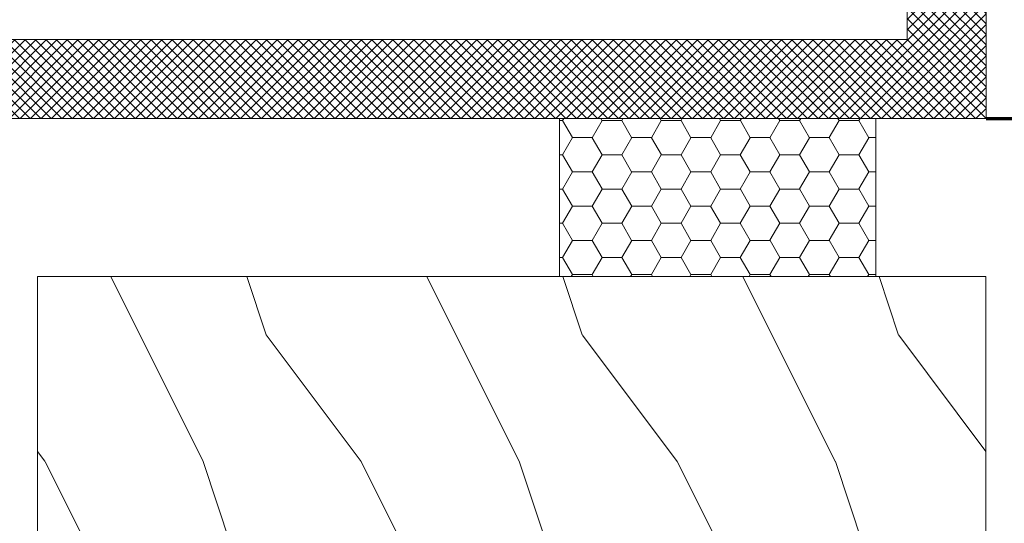
# Model space of a CAD drawing. Extents: x 1 to 151, y 2 to 35.
# Drawn here: x 25 to 27, y 23 to 24 of the extents above; entities that cross this region are included whole.
import ezdxf

# ---------------------------------------------------------------- set-up
doc = ezdxf.new("R2010")
doc.units = 0
doc.header["$LTSCALE"] = 0.25
doc.header["$MEASUREMENT"] = 0
for name, color, linetype, lineweight in [('DOUBLE', 7, 'CONTINUOUS', 70), ('HATCH', 1, 'CONTINUOUS', 9), ('SINGLE', 2, 'CONTINUOUS', 18), ('TXT', 3, 'CONTINUOUS', 18)]:
    doc.layers.add(name, color=color, linetype=linetype, lineweight=lineweight)

msp = doc.modelspace()

# ---------------------------------------------------------------- hatches: boundary and pattern name
at = {"layer": 'HATCH'}
h = msp.add_hatch(dxfattribs=at)
h.set_pattern_fill('ANSI37', color=256, scale=0.094)
h.set_pattern_definition([(45, (-71.725518, -31.713256), (-0.0083085047, 0.0083085047), []), (135, (-71.725518, -31.713256), (-0.0083085047, -0.0083085047), [])])
h.paths.add_polyline_path([(24.65432, 25.22102), (24.77932, 25.22102), (24.77932, 27.69102, -0.4142136), (24.81032, 27.72202), (25.06232, 27.72202, 0.4142136), (25.09332, 27.75302), (25.09332, 27.86202, -0.4142136), (25.14032, 27.90902), (25.15432, 27.90902), (25.15432, 27.97102), (24.96632, 27.97102), (24.96632, 27.90902), (25.03132, 27.90902), (25.03132, 27.78402), (24.78132, 27.78402), (24.78132, 27.90902), (24.84632, 27.90902), (24.84632, 27.97102), (24.65432, 27.97102)])
h.paths.add_polyline_path([(24.77932, 25.22102), (24.65432, 25.22102), (24.65432, 24.11102), (24.66932, 24.09602), (24.65432, 24.08102), (24.6547, 21.97102), (24.77932, 21.97102), (24.77932, 23.84602), (26.90432, 23.84602), (26.90432, 24.15852, 1), (26.77932, 24.15852), (26.77932, 23.97102), (24.77932, 23.97102)])
at = {"layer": 'TXT'}
h = msp.add_hatch(dxfattribs=at)
h.set_pattern_fill('HONEY', color=256, scale=0.25)
h.paths.add_polyline_path([(26.72986, 23.59602), (26.72986, 23.84602), (26.22986, 23.84602), (26.22986, 23.59602)])
h = msp.add_hatch(dxfattribs=at)
h.set_pattern_fill('WOOD1', color=256, scale=0.5, angle=161.57, style=0)
h.set_pattern_definition([(306.87, (27.26507, 21.50299), (-1, 1.5), [0.25, -2.25]), (296.565, (27.41507, 21.803), (0.5, -0.5), [0.55902, -0.55902]), (288.435, (27.66507, 21.80299), (0.499999, -1), [0.31623, -1.26491])])
h.paths.add_polyline_path([(26.90394, 23.59602), (25.40394, 23.59602), (25.40394, 20.09602), (26.90394, 20.09602)])

# ---------------------------------------------------------------- linework, layer by layer
at = {"layer": 'DOUBLE'}
msp.add_line((26.90432, 23.84602), (74.90432, 23.84602), dxfattribs=at)
at = {"layer": 'SINGLE'}
for points in [[(26.77932, 24.15852), (26.77932, 23.97102), (24.77932, 23.97102), (24.77932, 27.69102, -0.4142136)], [(24.65432, 24.08102), (24.6547, 21.97102), (24.77932, 21.97102), (24.77932, 23.84602), (26.90432, 23.84602), (26.90432, 24.15852, 1)]]:
    msp.add_lwpolyline(points, format="xyb", dxfattribs=at)
at = {"layer": 'TXT'}
for p, q in [((25.40394, 23.59602), (25.40394, 20.09602)), ((25.40394, 23.59602), (26.90394, 23.59602)), ((26.90394, 23.59602), (26.90394, 20.09602))]:
    msp.add_line(p, q, dxfattribs=at)
msp.add_lwpolyline([(26.72986, 23.59602), (26.22986, 23.59602), (26.22986, 23.84602), (26.72986, 23.84602)], close=True, dxfattribs=at)

doc.saveas('drawing.dxf')
